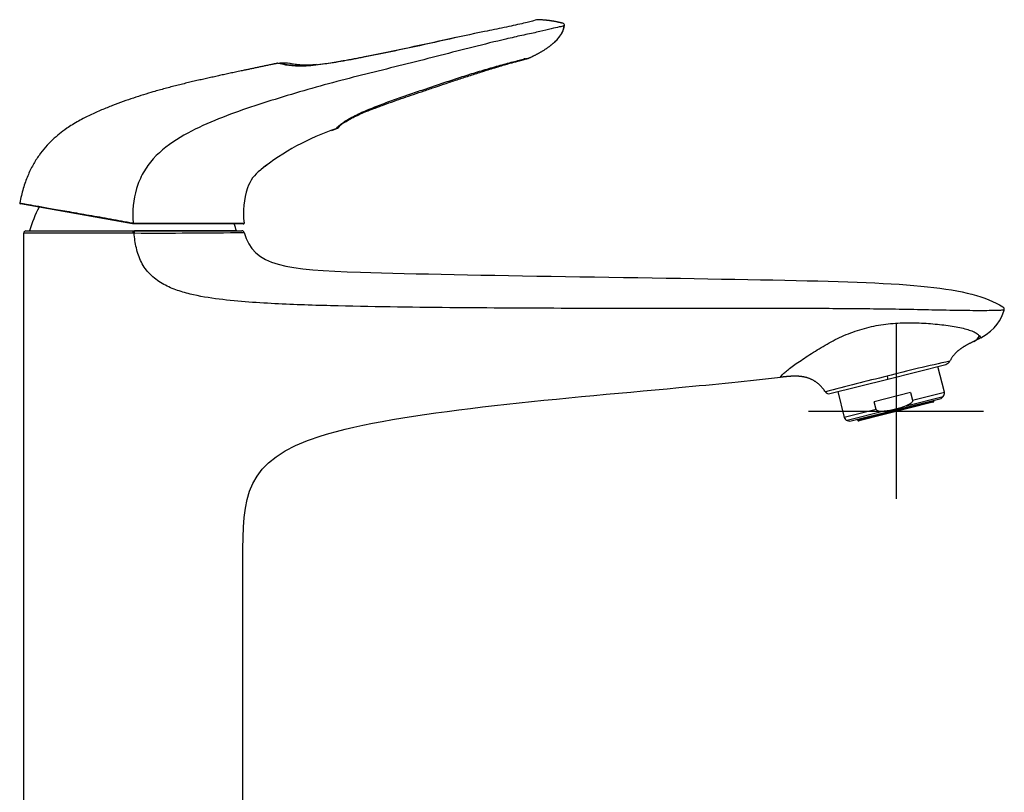
# Model space of a CAD drawing. Units: millimetres. Extents: x -21 to 345, y -32 to 725.
# Drawn here: x 120 to 345, y 548 to 725 of the extents above; entities that cross this region are included whole.
import ezdxf
from ezdxf.lldxf.tags import DXFTag

# ---------------------------------------------------------------- set-up
doc = ezdxf.new("R2010")
doc.units = ezdxf.units.MM
doc.layers.add('Default', color=7, linetype='Continuous')
doc.layers.add('DV2_Default', color=7, linetype='Continuous')
tags = doc.linetypes.add('CENTER2', pattern=[28.575, 19.05, -3.175, 3.175, -3.175]).pattern_tags.tags
tags[10:11] = [DXFTag(74, 4), DXFTag(75, 0), DXFTag(340, '0'), DXFTag(46, 0.0), DXFTag(50, 0.0), DXFTag(44, 0.0), DXFTag(45, 0.0)]
tags[8:9] = [DXFTag(74, 4), DXFTag(75, 0), DXFTag(340, '0'), DXFTag(46, 0.0), DXFTag(50, 0.0), DXFTag(44, 0.0), DXFTag(45, 0.0)]
tags[6:7] = [DXFTag(74, 4), DXFTag(75, 0), DXFTag(340, '0'), DXFTag(46, 0.0), DXFTag(50, 0.0), DXFTag(44, 0.0), DXFTag(45, 0.0)]
tags[4:5] = [DXFTag(74, 4), DXFTag(75, 0), DXFTag(340, '0'), DXFTag(46, 0.0), DXFTag(50, 0.0), DXFTag(44, 0.0), DXFTag(45, 0.0)]

# ---------------------------------------------------------------- blocks, each defined once
blk = doc.blocks.new('SEANNOT_GROUP3')
at = {"layer": 'Default', "color": 7, "linetype": 'CENTER2'}
for p, q in [((320.05, 655.14), (320.05, 615.14)), ((340.05, 635.14), (300.05, 635.14))]:
    blk.add_line(p, q, dxfattribs=at)
blk = doc.blocks.new('SE1')
at = {"layer": 'DV2_Default', "color": 7, "linetype": 'Continuous'}
for p, q in [((244.19, 723.46), (244.18, 723.57)), ((244.19, 723.46), (244.18, 723.57)), ((190.97, 699.46), (191.92, 699.84)), ((190.97, 699.46), (191.92, 699.84)), ((175.76, 691.34), (176.17, 691.69)), ((175.76, 691.34), (176.17, 691.69)), ((145.41, 678.13), (119.76, 682.66)), ((145.46, 678.12), (145.41, 678.13)), ((145.43, 678.34), (145.52, 678.33)), ((145.49, 678.12), (145.46, 678.12)), ((145.83, 678.09), (145.49, 678.12)), ((145.52, 678.33), (145.55, 678.33)), ((145.55, 678.33), (145.86, 678.3)), ((170.72, 678.09), (145.83, 678.09)), ((120.52, 391.11), (120.52, 676.01)), ((145.52, 676.01), (120.52, 676.01)), ((121.02, 676.51), (145.52, 676.51)), ((145.52, 676.51), (145.76, 676.51)), ((145.52, 676.01), (145.52, 676.51)), ((145.76, 676.01), (145.52, 676.01)), ((145.76, 676.51), (145.78, 676.51)), ((145.82, 676.01), (145.76, 676.01)), ((145.78, 676.51), (170.44, 676.51)), ((169.17, 676.51), (145.85, 676.51)), ((318.18, 642.59), (331.42, 645.92)), ((331.11, 639.55), (329.62, 645.46)), ((304.94, 639.27), (318.18, 642.59)), ((306.73, 639.72), (308.22, 633.8)), ((309.52, 632.91), (330.38, 638.15)), ((311.25, 633.24), (328.7, 637.62)), ((323.36, 639.48), (315.08, 637.4)), ((315.52, 635.64), (315.08, 637.4)), ((322.38, 636.47), (330.83, 638.59)), ((323.36, 639.48), (323.8, 637.72)), ((323.8, 637.72), (331.11, 639.55)), ((328.7, 637.62), (328.68, 637.72)), ((330.38, 638.15), (330.83, 638.59)), ((315.52, 635.64), (308.22, 633.8)), ((317.36, 635.21), (308.91, 633.08)), ((328.49, 637.26), (311.61, 633.02)), ((308.91, 633.08), (309.52, 632.91)), ((311.22, 633.34), (311.25, 633.24))]:
    blk.add_line(p, q, dxfattribs=at)
for centre, radius, start, end in [((238, 724.55), 0.3, 87.676, 116.0935), ((239.23, 724.07), 4.97, 318.4178, 352.8872), ((243.7, 723.54), 0.5, 351.4426, 74.4829), ((239.23, 724.07), 4.97, 347.5687, 349.8206), ((233.33, 728.72), 12.47, 313.4006, 320.4241), ((233.33, 728.73), 12.48, 316.2789, 320.4224), ((239.23, 724.07), 4.97, 318.4176, 322.7756), ((233.33, 728.73), 12.48, 313.4016, 314.4203), ((179.14, 714.77), 0.15, 90.087, 171.4244), ((179.47, 694.99), 19.93, 84.4019, 90.9394), ((209.28, 647.62), 55.04, 108.3965, 128.7762), ((179.37, 683.92), 8.01, 125.8658, 162.4303), ((182.02, 683.01), 10.42, 126.9192, 134.7849), ((182.02, 683.01), 10.42, 126.9174, 134.7913), ((188.84, 680.55), 18.07, 161.2938, 187.1402), ((179.33, 683.95), 7.97, 161.64, 162.54), ((119.8, 682.85), 0.2, 169.0886, 260), ((145.52, 670.11), 24.5, 151.2041, 164.8573), ((145.52, 670.11), 24.5, 15.1427, 19.0282), ((170.72, 678.29), 0.2, 269.9998, 3.677), ((121.02, 676.01), 0.5, 90, 180), ((150.94, 2151.58), 1475.57, 269.8009, 270.77578), ((170.44, 676.01), 0.5, 15.1474, 90), ((344.12, 658.55), 0.7, 341.9051, 58.5717), ((336.68, 653.74), 2.79, 294.713, 332.6962), ((403.44, 315.79), 338.43, 102.1229, 104.6214), ((331.06, 647.33), 1.45, 284.0961, 333.2942), ((590.54, -455.45), 1132, 103.93106, 104.66819), ((304.7, 640.21), 0.972, 214.1513, 284.0961), ((328.41, 637.55), 0.3, 284.0961, 14.0961), ((330.14, 639.31), 1, 314.0961, 14.0961), ((309.19, 634.05), 1, 194.0961, 254.0961), ((311.54, 633.31), 0.3, 194.0961, 284.0961)]:
    blk.add_arc(centre, radius, start, end, dxfattribs=at)
for centre, major_axis, ratio, start_param, end_param in [((145.44, 678.33), (-0.035, -0.197), 0.052843, 4.672783, 6.283185), ((145.49, 678.32), (-0.035, -0.197), 0.110336, 0, 1.646838), ((145.52, 678.32), (-0.035, -0.197), 0.110826, 0, 1.646775), ((145.83, 678.29), (0, -0.2), 0.127804, 0, 1.624714), ((145.76, 676.01), (0, -0.5), 0.009531, 3.141593, 4.712423), ((145.78, 676.01), (0, -0.5), 0.075022, 1.579405, 3.141593), ((317.99, 643.33), (0.186, -0.742), 0.003029, 4.809675, 6.283185)]:
    blk.add_ellipse(centre, major_axis=major_axis, ratio=ratio, start_param=start_param, end_param=end_param, dxfattribs=at)
for points, degree, knots in [([(244.19, 723.46), (244.21, 723.46), (244.12, 723.42), (243.61, 723.3), (243.18, 723.21), (242.05, 722.98), (241.36, 722.82), (239.76, 722.42), (238.88, 722.18), (236.82, 721.73), (235.65, 721.49), (233.29, 720.98), (232.07, 720.7), (228.35, 719.83), (225.84, 719.21), (218.32, 717.31), (213.29, 716.01), (203.19, 713.47), (198.12, 712.24), (188.01, 709.61), (182.99, 708.16), (173.03, 705.06), (168.09, 703.43), (160.92, 700.37), (158.57, 699.24), (154.06, 696.53), (151.94, 694.97), (149.28, 692.02), (148.51, 690.96), (147.23, 688.68), (146.7, 687.45), (145.57, 683.67), (145.38, 680.99), (145.52, 678.33)], 3, [0, 0, 0, 0, 0.03125, 0.03125, 0.0625, 0.0625, 0.09375, 0.09375, 0.125, 0.125, 0.15625, 0.15625, 0.1875, 0.1875, 0.25, 0.25, 0.375, 0.375, 0.5, 0.5, 0.625, 0.625, 0.75, 0.75, 0.8125, 0.8125, 0.875, 0.875, 0.90625, 0.90625, 0.9375, 0.9375, 1, 1, 1, 1]), ([(238.01, 724.85), (238.01, 724.85), (237.73, 724.78), (236.83, 724.53), (236.45, 724.42), (235.55, 724.19), (235.02, 724.06), (233.24, 723.65), (231.83, 723.35), (228.93, 722.75), (227.44, 722.45), (222.91, 721.5), (219.84, 720.83), (213.72, 719.49), (210.66, 718.81), (204.5, 717.5), (201.41, 716.86), (196.77, 715.94), (195.22, 715.65), (192.12, 715.1), (190.56, 714.84), (187.51, 714.43), (185.98, 714.27), (183.92, 714.2), (183.27, 714.21), (182.1, 714.26), (181.59, 714.31), (180.23, 714.48), (179.61, 714.64), (178.82, 714.84), (178.64, 714.88), (178.64, 714.88)], 3, [0, 0, 0, 0, 0.0625, 0.0625, 0.09375, 0.09375, 0.125, 0.125, 0.1875, 0.1875, 0.25, 0.25, 0.375, 0.375, 0.5, 0.5, 0.625, 0.625, 0.6875, 0.6875, 0.75, 0.75, 0.8125, 0.8125, 0.84375, 0.84375, 0.875, 0.875, 0.9375, 0.9375, 1, 1, 1, 1]), ([(192.81, 715.33), (193.1, 715.39), (195, 715.72), (197.93, 716.28), (202.57, 717.21), (208.63, 718.48), (214.53, 719.77), (218.43, 720.62), (219.32, 720.81)], 3, [0, 0, 0, 0, 0.0329068, 0.2134031, 0.3301579, 0.556089, 0.8988006, 1, 1, 1, 1]), ([(178.64, 714.88), (177, 714.54), (168.06, 712.67), (155.07, 709.83), (141.31, 706.87), (122.23, 696.52), (119.6, 682.89)], 4, [0, 0, 0, 0, 0, 0.115616, 0.637743, 1, 1, 1, 1, 1]), ([(179.14, 714.92), (179.15, 714.91), (179.16, 714.91), (179.3, 714.88), (179.59, 714.81), (180.07, 714.7), (180.66, 714.58), (181.59, 714.43), (183.06, 714.31), (185, 714.33), (187.16, 714.5), (189.77, 714.83), (191.67, 715.14), (192.81, 715.33)], 3, [0, 0, 0, 0, 0.0527, 0.105376, 0.21081, 0.270927, 0.331212, 0.421332, 0.526462, 0.631473, 0.736714, 0.841501, 1, 1, 1, 1]), ([(187.51, 714.56), (187.5, 714.56), (187.12, 714.52), (186.46, 714.47), (185.75, 714.44), (185.2, 714.43), (184.64, 714.44), (183.96, 714.46), (183.23, 714.52), (182.52, 714.61), (181.93, 714.71), (181.5, 714.79), (181.43, 714.81), (181.39, 714.81)], 3, [0, 0, 0, 0, 0.004104, 0.090811, 0.161712, 0.198758, 0.25449, 0.32949, 0.423966, 0.538237, 0.672463, 0.826491, 1, 1, 1, 1]), ([(192.25, 700.23), (192.37, 700.35), (192.68, 700.64), (193.43, 701.23), (194.52, 701.94), (195.89, 702.7), (197.46, 703.47), (199.12, 704.19), (200.82, 704.88), (203.11, 705.76), (206, 706.8), (209.49, 708.01), (212.98, 709.2), (216.47, 710.38), (219.96, 711.53), (223.46, 712.65), (226.95, 713.69), (229.84, 714.5), (232.04, 715.1), (233.3, 715.43), (234.18, 715.64), (234.75, 715.78), (235.24, 715.89), (235.77, 716.02), (236.11, 716.11), (236.28, 716.16), (236.3, 716.17), (236.31, 716.17)], 3, [0, 0, 0, 0, 0.032678, 0.066274, 0.099844, 0.133511, 0.167027, 0.200719, 0.234087, 0.267305, 0.33372, 0.400263, 0.466888, 0.533483, 0.600069, 0.666704, 0.733267, 0.799851, 0.833172, 0.866542, 0.883139, 0.899855, 0.916551, 0.933188, 0.966574, 0.98317, 1, 1, 1, 1]), ([(192.25, 700.23), (192.45, 700.4), (192.81, 700.68), (193.69, 701.3), (194.74, 701.93), (196.01, 702.6), (197.42, 703.25), (198.87, 703.85), (200.67, 704.55), (202.78, 705.33), (205.18, 706.18), (207.46, 706.97), (209.75, 707.76), (212.15, 708.58), (214.65, 709.43), (217.27, 710.31), (219.96, 711.21), (222.75, 712.12), (225.66, 713.05), (228.16, 713.82), (230.12, 714.4), (231.44, 714.78), (232.61, 715.11), (233.59, 715.37), (234.32, 715.56), (234.72, 715.67), (234.87, 715.75), (234.93, 715.78), (234.93, 715.79)], 3, [0, 0, 0, 0, 0.037209, 0.071775, 0.10373, 0.132906, 0.168061, 0.199261, 0.226589, 0.281574, 0.331014, 0.376037, 0.422805, 0.472802, 0.525284, 0.577535, 0.63562, 0.691664, 0.750792, 0.815622, 0.845871, 0.874436, 0.90117, 0.92671, 0.952187, 0.977985, 0.990997, 1, 1, 1, 1]), ([(232.01, 714.94), (232.3, 715.02), (232.9, 715.19), (233.74, 715.41), (234.35, 715.57), (234.76, 715.67), (235.06, 715.76), (235.2, 715.79), (235.2, 715.81), (235.2, 715.81)], 3, [0, 0, 0, 0, 0.174744, 0.376032, 0.59135, 0.706243, 0.821392, 0.993589, 1, 1, 1, 1]), ([(234.94, 715.93), (234.97, 715.92), (235.04, 715.89), (235.16, 715.87), (235.28, 715.86), (235.49, 715.87), (235.76, 715.94), (236.05, 716.05), (236.23, 716.13), (236.31, 716.17)], 3, [0, 0, 0, 0, 0.075137, 0.158517, 0.245119, 0.335518, 0.588627, 0.821964, 1, 1, 1, 1]), ([(192.25, 700.23), (192.4, 700.34), (192.64, 700.52), (193.15, 700.87), (193.67, 701.22), (194.35, 701.65), (195.16, 702.11), (196.26, 702.69), (197.5, 703.27), (199.37, 704.05), (200.75, 704.58), (201.65, 704.91)], 3, [0, 0, 0, 0, 0.090927, 0.174851, 0.251104, 0.319465, 0.433323, 0.517874, 0.654912, 0.777013, 1, 1, 1, 1]), ([(191.91, 699.85), (192.16, 699.95), (192.58, 700.12), (192.87, 700.58), (192.92, 700.7)], 3, [0, 0, 0, 0, 0.769997, 1, 1, 1, 1]), ([(191.91, 699.85), (191.92, 699.85), (191.93, 699.87), (192.02, 699.98), (192.14, 700.12), (192.25, 700.23), (192.25, 700.23)], 3, [0, 0, 0, 0, 0.282914, 0.563652, 0.984717, 1, 1, 1, 1]), ([(192.25, 700.23), (192.25, 700.23), (192.25, 700.23), (192.2, 700.18), (192.16, 700.14), (192.12, 700.1)], 3, [0, 0, 0, 0, 0.035621, 0.035621, 1, 1, 1, 1]), ([(119.6, 682.89), (119.6, 682.89), (119.64, 682.88), (119.81, 682.85), (119.94, 682.83), (120.47, 682.74), (120.99, 682.65), (122.28, 682.42), (123.04, 682.28), (124.84, 681.97), (125.88, 681.78), (128.21, 681.38), (129.52, 681.15), (132.36, 680.66), (133.88, 680.39), (137.07, 679.83), (138.73, 679.54), (142.06, 678.95), (143.74, 678.64), (145.43, 678.34)], 3, [0, 0, 0, 0, 0.0625, 0.0625, 0.125, 0.125, 0.25, 0.25, 0.375, 0.375, 0.5, 0.5, 0.625, 0.625, 0.75, 0.75, 0.875, 0.875, 1, 1, 1, 1]), ([(145.86, 678.3), (149.13, 678.3), (152.3, 678.29), (156.77, 678.29), (158.22, 678.29), (160.92, 678.29), (162.18, 678.29), (164.53, 678.29), (165.6, 678.29), (167.47, 678.29), (168.26, 678.3), (169.57, 678.3), (170.08, 678.3), (170.75, 678.3), (170.92, 678.3), (170.92, 678.3)], 3, [0, 0, 0, 0, 0.25, 0.25, 0.375, 0.375, 0.5, 0.5, 0.625, 0.625, 0.75, 0.75, 0.875, 0.875, 1, 1, 1, 1]), ([(344.79, 658.33), (344.79, 658.33), (344.7, 658.34), (344.34, 658.33), (344.07, 658.32), (343.31, 658.27), (342.84, 658.26), (341.7, 658.24), (341.01, 658.24), (338.69, 658.23), (336.75, 658.24), (332.66, 658.3), (330.48, 658.34), (323.87, 658.49), (319.39, 658.57), (310.39, 658.67), (305.87, 658.7), (292.27, 658.73), (283.19, 658.71), (265.04, 658.71), (255.97, 658.73), (237.81, 658.79), (228.73, 658.83), (210.58, 658.99), (201.5, 659.1), (187.89, 659.43), (183.35, 659.57), (174.28, 660.01), (169.74, 660.29), (162.98, 661.15), (160.75, 661.51), (157.46, 662.32), (156.37, 662.64), (154.24, 663.42), (153.17, 663.89), (151.18, 665.05), (150.25, 665.74), (148.62, 667.38), (147.95, 668.31), (146.91, 670.38), (146.54, 671.48), (146.03, 673.71), (145.87, 674.86), (145.76, 676.01)], 3, [0, 0, 0, 0, 0.015625, 0.015625, 0.03125, 0.03125, 0.046875, 0.046875, 0.0625, 0.0625, 0.09375, 0.09375, 0.125, 0.125, 0.1875, 0.1875, 0.25, 0.25, 0.375, 0.375, 0.5, 0.5, 0.625, 0.625, 0.75, 0.75, 0.8125, 0.8125, 0.875, 0.875, 0.90625, 0.90625, 0.921875, 0.921875, 0.9375, 0.9375, 0.953125, 0.953125, 0.96875, 0.96875, 0.984375, 0.984375, 1, 1, 1, 1]), ([(170.92, 676.14), (173.05, 668.29), (192.01, 666.58), (308.64, 665.37), (336.73, 663.88), (344.49, 659.14)], 3, [0, 0, 0, 0, 0.257464, 0.632512, 1, 1, 1, 1]), ([(293.59, 642.98), (293.59, 642.99), (293.59, 643.01), (293.67, 643.18), (293.96, 643.52), (294.53, 644.06), (295.4, 644.78), (296.55, 645.64), (297.93, 646.6), (299.48, 647.64), (301.15, 648.71), (302.9, 649.81), (304.73, 650.87), (306.64, 651.87), (308.64, 652.77), (311.38, 653.82), (314.96, 654.8), (319.35, 655.41), (323.75, 655.54), (328.01, 655.31), (332.04, 654.87), (334.99, 654.35), (336.86, 653.82), (337.78, 653.44), (338.35, 653.13), (338.81, 652.81), (339.04, 652.59), (339.16, 652.46)], 3, [0, 0, 0, 0, 0.0336372, 0.0672774, 0.1007213, 0.1342838, 0.1674876, 0.2007658, 0.234267, 0.2676309, 0.301156, 0.3344157, 0.3675836, 0.4008681, 0.4343473, 0.4675253, 0.5335322, 0.6002279, 0.666439, 0.7330753, 0.7995388, 0.8662735, 0.8997346, 0.9331431, 0.9497954, 0.966539, 1, 1, 1, 1]), ([(339.16, 652.46), (339.16, 652.46), (339.27, 652.33), (339.37, 652.17), (339.43, 652.05), (339.43, 652.04), (339.43, 652.03)], 3, [0, 0, 0, 0, 0.000052, 0.498435, 0.755479, 1, 1, 1, 1]), ([(170.62, 391.11), (170.62, 392.78), (170.62, 394.44), (170.62, 396.11), (170.62, 446.11), (170.62, 496.11), (170.62, 546.11), (170.62, 607.16), (170.82, 632.41), (252.36, 638.76), (286.51, 642.2), (293.59, 642.98)], 3, [0, 0, 0, 0, 0.004536, 0.004536, 0.004536, 0.140619, 0.340741, 0.540863, 0.740985, 0.941107, 1, 1, 1, 1]), ([(323.8, 637.72), (323.83, 637.63), (323.81, 637.55), (323.76, 637.39), (323.71, 637.31), (323.55, 637.12), (323.42, 637.01), (323, 636.73), (322.69, 636.59), (322.38, 636.47)], 3, [0, 0, 0, 0, 0.125, 0.125, 0.25, 0.25, 0.5, 0.5, 1, 1, 1, 1]), ([(317.36, 635.21), (317.03, 635.17), (316.7, 635.15), (316.2, 635.2), (316.03, 635.23), (315.8, 635.33), (315.72, 635.37), (315.59, 635.48), (315.54, 635.55), (315.52, 635.64)], 3, [0, 0, 0, 0, 0.5, 0.5, 0.75, 0.75, 0.875, 0.875, 1, 1, 1, 1]), ([(322.38, 636.47), (321.57, 636.15), (320.75, 635.88), (319.08, 635.46), (318.23, 635.31), (317.36, 635.21)], 3, [0, 0, 0, 0, 0.5, 0.5, 1, 1, 1, 1])]:
    blk.add_open_spline(points, degree=degree, knots=knots, dxfattribs=at)
for points, degree in [([(243.83, 724.02), (242.49, 724.39), (241.06, 724.64), (239.56, 724.79), (238.01, 724.85)], 4), ([(243.38, 721.37), (243.69, 721.86), (243.94, 722.37), (244.11, 722.9), (244.19, 723.46)], 4), ([(243.8, 724), (243.83, 724.01), (243.84, 724.02), (243.83, 724.02)], 3), ([(236.31, 716.17), (238.02, 716.97), (239.69, 717.88), (241.2, 718.91), (242.35, 720.1)], 4), ([(235.22, 715.89), (235.11, 715.86), (235, 715.84), (234.89, 715.81)], 3), ([(191.99, 699.94), (191.97, 699.92), (191.96, 699.9), (191.94, 699.89)], 3), ([(191.96, 699.91), (191.97, 699.93), (191.99, 699.94)], 2), ([(339.43, 652.03), (343, 654.05), (344.09, 656.19), (344.79, 658.33)], 3), ([(339.43, 652.03), (337.87, 651.16), (336.21, 650.46), (334.62, 649.67), (333.28, 648.5), (332.36, 646.67)], 5), ([(294.29, 643.06), (294.15, 643.05), (294.01, 643.03), (293.87, 643.01), (293.73, 643), (293.59, 642.98)], 5), ([(303.89, 639.66), (302.3, 642.01), (300.47, 643.14), (298.47, 643.44), (296.39, 643.29), (294.29, 643.06)], 5)]:
    blk.add_open_spline(points, degree=degree, dxfattribs=at)

msp = doc.modelspace()

# ---------------------------------------------------------------- block references
at = {"layer": 'Default'}
for name in ['SE1', 'SEANNOT_GROUP3']:
    msp.add_blockref(name, (0, 0), dxfattribs=at)

doc.saveas('drawing.dxf')
